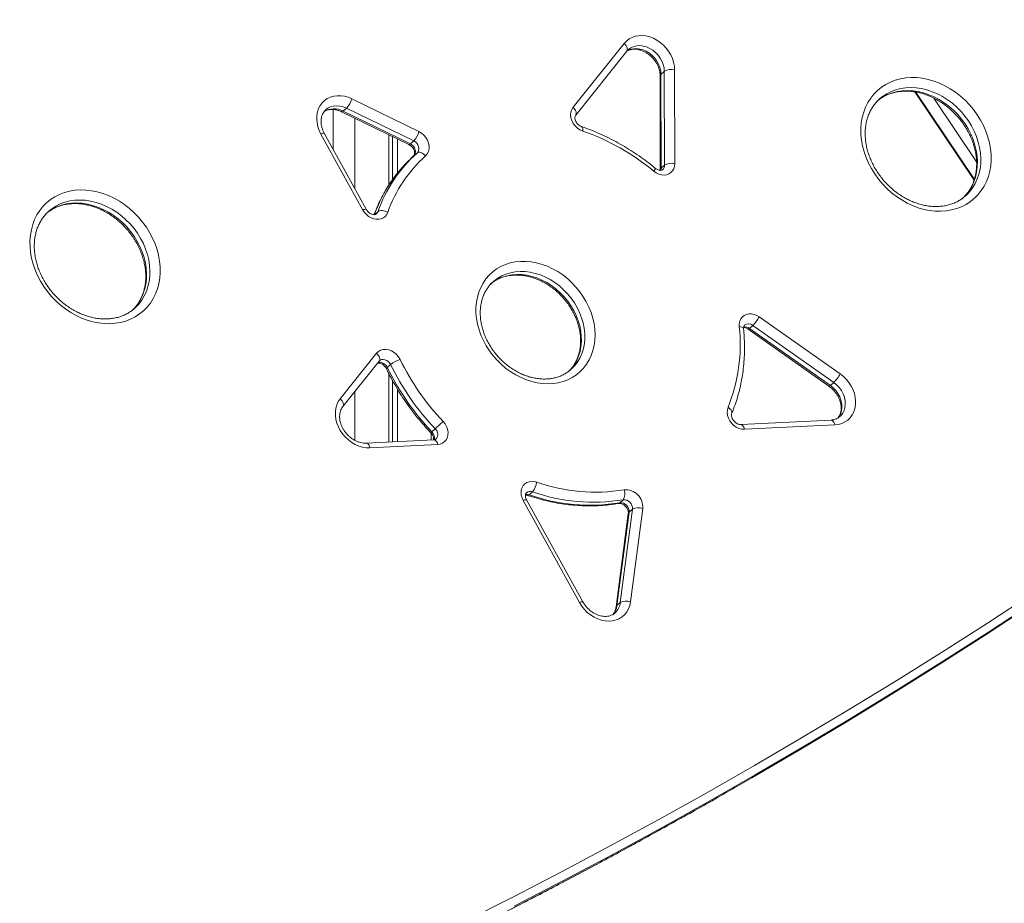
# Model space of a CAD drawing. Units: millimetres. Extents: x -4438 to 22471, y -4558 to 7567.
# Drawn here: x 3861 to 4499, y 174 to 747 of the extents above; entities that cross this region are included whole.
import ezdxf

# ---------------------------------------------------------------- set-up
doc = ezdxf.new("R2010")
doc.units = ezdxf.units.MM

msp = doc.modelspace()

# ---------------------------------------------------------------- linework, layer by layer
at = {"color": 7, "linetype": 'Continuous', "lineweight": 15}
for p, q in [((4219.23, 690.03), (4252.31, 731.41)), ((4220.94, 684.98), (4254.02, 726.36)), ((4275.7, 710.45), (4275.8, 649.6)), ((4278.4, 713.33), (4276.21, 711.39)), ((4276.21, 711.39), (4276.31, 650.55)), ((4278.5, 652.48), (4278.4, 713.33)), ((4285.09, 714.32), (4285.19, 653.48)), ((4418.18, 695.7), (4418.06, 695.6)), ((4440.89, 700), (4479.23, 642.81)), ((4072.41, 689.49), (4070.21, 687.55)), ((4115.97, 668.26), (4072.41, 689.49)), ((4075.8, 695.52), (4119.36, 674.3)), ((4069.22, 687.16), (4112.78, 665.93)), ((4070.21, 687.55), (4113.77, 666.33)), ((4083.01, 623.46), (4055.8, 672.73)), ((4085.19, 623.94), (4057.98, 673.21)), ((4099.71, 672.3), (4099.71, 639.47)), ((4102.1, 671.14), (4102.1, 642.97)), ((4105.37, 669.54), (4105.37, 647.33)), ((4115.97, 668.26), (4113.77, 666.33)), ((4118.09, 660.42), (4115.9, 658.49)), ((4278.5, 652.48), (4276.31, 650.55)), ((4473.6, 632.58), (4473.72, 632.69)), ((3879.56, 622.85), (3879.44, 622.75)), ((4092.68, 622.39), (4090.49, 620.45)), ((4167.79, 577.33), (4167.59, 577.15)), ((3934.98, 559.73), (3935.1, 559.84)), ((4339.91, 554.29), (4392.38, 517.29)), ((4332.64, 546.33), (4385.11, 509.33)), ((4335.73, 548.72), (4333.54, 546.79)), ((4333.54, 546.79), (4386.01, 509.79)), ((4388.2, 511.72), (4335.73, 548.72)), ((4068.28, 501.18), (4091.84, 530.67)), ((4069.99, 496.13), (4093.55, 525.61)), ((4101, 523.38), (4098.81, 521.45)), ((4099.71, 517.67), (4099.71, 473.2)), ((4217.83, 520.13), (4217.99, 520.27)), ((4102.1, 513.22), (4102.1, 473.32)), ((4388.2, 511.72), (4386.01, 509.79)), ((4105.37, 507.54), (4105.37, 473.48)), ((4386.5, 487.4), (4327.91, 484.5)), ((4129.94, 481.73), (4127.74, 479.79)), ((4388.94, 484.34), (4330.35, 481.44)), ((4129.05, 474.65), (4085.14, 472.48)), ((4131.5, 471.59), (4087.58, 469.42)), ((4192.89, 440.93), (4190.7, 438.99)), ((4223.43, 369.18), (4186.91, 435.3)), ((4225.61, 369.66), (4189.1, 435.78)), ((4251.69, 435.71), (4249.49, 433.78)), ((4255.56, 427.72), (4247.63, 367.17)), ((4249.83, 369.11), (4257.75, 429.65)), ((4257.75, 429.65), (4255.56, 427.72)), ((4264.4, 430.07), (4256.48, 369.53)), ((4255.05, 426.86), (4247.13, 366.31)), ((4249.83, 369.11), (4247.63, 367.17))]:
    msp.add_line(p, q, dxfattribs=at)
at = {"color": 8, "linetype": 'Continuous', "lineweight": 15}
for p, q in [((4441.41, 699.89), (4479.37, 643.27)), ((4480.81, 654.66), (4453.12, 695.96)), ((4063.65, 688.66), (4063.65, 662.95)), ((4077.79, 682.98), (4077.79, 637.34)), ((4077.79, 505.89), (4077.79, 474.3)), ((4127.29, 478.87), (4127.29, 474.57))]:
    msp.add_line(p, q, dxfattribs=at)
at = {"color": 7, "linetype": 'Continuous', "lineweight": 15, "flags": 128}
for points in [[(4252.31, 731.41), (4253.8, 732.99), (4255.52, 734.3), (4257.45, 735.32), (4259.56, 736.04), (4261.79, 736.43), (4264.13, 736.5), (4266.51, 736.24), (4268.91, 735.66), (4271.28, 734.76), (4273.57, 733.57), (4275.74, 732.1), (4277.77, 730.38), (4279.6, 728.44), (4281.21, 726.31), (4282.57, 724.04), (4283.65, 721.67), (4284.44, 719.22), (4284.92, 716.76), (4285.09, 714.32)], [(4474.08, 627.16), (4471.08, 625.63), (4467.91, 624.42), (4464.59, 623.52), (4461.14, 622.94), (4457.59, 622.69), (4453.97, 622.77), (4450.31, 623.18), (4446.62, 623.92), (4442.95, 624.97), (4439.31, 626.34), (4435.74, 628.01), (4432.27, 629.98), (4428.92, 632.21), (4425.71, 634.7), (4422.67, 637.43), (4419.82, 640.38), (4417.19, 643.52), (4414.79, 646.84), (4412.65, 650.3), (4410.77, 653.88), (4409.18, 657.55), (4407.88, 661.29), (4406.89, 665.06), (4406.21, 668.84), (4405.86, 672.6), (4405.82, 676.31), (4406.1, 679.94), (4406.7, 683.46), (4407.62, 686.85), (4408.84, 690.09), (4410.36, 693.14), (4412.17, 695.98), (4414.25, 698.6), (4416.59, 700.97), (4419.17, 703.07), (4421.97, 704.89), (4424.96, 706.41), (4428.14, 707.63), (4431.46, 708.53), (4434.91, 709.11), (4438.45, 709.35), (4442.08, 709.27), (4445.74, 708.86), (4449.43, 708.13), (4453.1, 707.07), (4456.73, 705.7), (4460.3, 704.03), (4463.78, 702.07), (4467.13, 699.84), (4470.34, 697.34), (4473.38, 694.61), (4476.23, 691.67), (4478.86, 688.52), (4481.26, 685.21), (4483.4, 681.75), (4485.28, 678.17), (4486.87, 674.5), (4488.17, 670.76), (4489.16, 666.99), (4489.83, 663.21), (4490.19, 659.45), (4490.23, 655.74), (4489.95, 652.11), (4489.35, 648.58), (4488.43, 645.19), (4487.21, 641.96), (4485.68, 638.91), (4483.87, 636.06), (4481.79, 633.45), (4479.45, 631.08), (4476.88, 628.98), (4474.08, 627.16)], [(4055.8, 672.73), (4054.67, 675.09), (4053.82, 677.51), (4053.28, 679.97), (4053.06, 682.41), (4053.15, 684.8), (4053.56, 687.08), (4054.29, 689.22), (4055.31, 691.18), (4056.6, 692.93), (4058.16, 694.44), (4059.94, 695.67), (4061.92, 696.6), (4064.06, 697.23), (4066.33, 697.54), (4068.67, 697.52), (4071.06, 697.17), (4073.45, 696.5), (4075.8, 695.52)], [(4225.47, 674.66), (4223.69, 675.46), (4222.03, 676.58), (4220.56, 677.99), (4219.34, 679.63), (4218.43, 681.42), (4217.86, 683.28), (4217.65, 685.16), (4217.82, 686.96), (4218.35, 688.6), (4219.23, 690.03)], [(4119.36, 674.3), (4121.06, 673.27), (4122.6, 671.95), (4123.9, 670.38), (4124.91, 668.64), (4125.6, 666.79), (4125.92, 664.91), (4125.88, 663.08), (4125.46, 661.38), (4124.7, 659.87), (4123.61, 658.62)], [(4113.77, 666.33), (4114.83, 665.66), (4115.73, 664.78), (4116.44, 663.72), (4116.89, 662.57), (4117.07, 661.4), (4116.95, 660.28), (4116.55, 659.29), (4115.9, 658.49)], [(4118.09, 660.42), (4118.75, 661.23), (4119.15, 662.22), (4119.26, 663.34), (4119.09, 664.51), (4118.63, 665.66), (4117.93, 666.71), (4117.02, 667.6), (4115.97, 668.26)], [(4118.09, 660.42), (4118.58, 660.73), (4119.18, 660.88), (4119.87, 660.87), (4120.62, 660.7), (4121.39, 660.37), (4122.17, 659.9), (4122.92, 659.31), (4123.61, 658.62)], [(4285.19, 653.48), (4285.03, 651.78), (4284.54, 650.22), (4283.74, 648.84), (4282.66, 647.71), (4281.34, 646.86), (4279.83, 646.33), (4278.19, 646.13), (4276.47, 646.27), (4274.74, 646.75), (4273.07, 647.55), (4271.51, 648.64)], [(3935.46, 554.31), (3932.46, 552.78), (3929.29, 551.57), (3925.97, 550.67), (3922.52, 550.09), (3918.97, 549.84), (3915.35, 549.92), (3911.69, 550.33), (3908, 551.07), (3904.33, 552.12), (3900.69, 553.49), (3897.13, 555.16), (3893.65, 557.12), (3890.3, 559.36), (3887.09, 561.85), (3884.05, 564.58), (3881.2, 567.53), (3878.57, 570.67), (3876.17, 573.99), (3874.03, 577.45), (3872.15, 581.03), (3870.56, 584.7), (3869.26, 588.44), (3868.27, 592.21), (3867.6, 595.99), (3867.24, 599.75), (3867.2, 603.46), (3867.48, 607.09), (3868.08, 610.61), (3869, 614), (3870.22, 617.24), (3871.74, 620.29), (3873.55, 623.13), (3875.64, 625.75), (3877.97, 628.12), (3880.55, 630.22), (3883.35, 632.04), (3886.34, 633.56), (3889.52, 634.78), (3892.84, 635.68), (3896.29, 636.26), (3899.84, 636.5), (3903.46, 636.42), (3907.12, 636.01), (3910.81, 635.28), (3914.48, 634.22), (3918.11, 632.85), (3921.68, 631.18), (3925.16, 629.22), (3928.51, 626.99), (3931.72, 624.49), (3934.76, 621.76), (3937.61, 618.82), (3940.24, 615.67), (3942.64, 612.36), (3944.78, 608.9), (3946.66, 605.32), (3948.25, 601.65), (3949.55, 597.91), (3950.54, 594.14), (3951.21, 590.36), (3951.57, 586.6), (3951.61, 582.89), (3951.33, 579.26), (3950.73, 575.73), (3949.81, 572.34), (3948.59, 569.11), (3947.06, 566.06), (3945.26, 563.21), (3943.17, 560.6), (3940.84, 558.23), (3938.26, 556.13), (3935.46, 554.31)], [(4099.13, 621.99), (4098.45, 620.58), (4097.49, 619.39), (4096.28, 618.46), (4094.88, 617.81), (4093.32, 617.48), (4091.68, 617.47), (4089.99, 617.79), (4088.32, 618.41), (4086.74, 619.33), (4085.29, 620.51), (4084.03, 621.9), (4083.01, 623.46)], [(4099.13, 621.99), (4098.26, 622.41), (4097.34, 622.73), (4096.4, 622.96), (4095.48, 623.07), (4094.62, 623.07), (4093.85, 622.95), (4093.19, 622.72), (4092.68, 622.39)], [(4218.74, 515.02), (4215.88, 513.57), (4212.84, 512.43), (4209.66, 511.6), (4206.35, 511.1), (4202.94, 510.92), (4199.47, 511.08), (4195.97, 511.56), (4192.45, 512.36), (4188.95, 513.48), (4185.51, 514.91), (4182.14, 516.63), (4178.88, 518.63), (4175.74, 520.9), (4172.77, 523.42), (4169.99, 526.16), (4167.4, 529.1), (4165.05, 532.22), (4162.94, 535.49), (4161.1, 538.89), (4159.54, 542.38), (4158.27, 545.94), (4157.31, 549.55), (4156.65, 553.15), (4156.32, 556.74), (4156.3, 560.28), (4156.6, 563.73), (4157.22, 567.08), (4158.16, 570.29), (4159.4, 573.34), (4160.93, 576.2), (4162.74, 578.84), (4164.82, 581.26), (4167.15, 583.41), (4169.71, 585.3), (4172.48, 586.9), (4175.43, 588.19), (4178.54, 589.18), (4181.79, 589.84), (4185.15, 590.18), (4188.59, 590.2), (4192.09, 589.88), (4195.6, 589.24), (4199.11, 588.27), (4202.59, 587), (4206, 585.42), (4209.32, 583.56), (4212.52, 581.42), (4215.57, 579.02), (4218.45, 576.39), (4221.14, 573.55), (4223.61, 570.52), (4225.85, 567.32), (4227.82, 563.98), (4229.52, 560.53), (4230.94, 557), (4232.06, 553.41), (4232.87, 549.8), (4233.36, 546.2), (4233.54, 542.64), (4233.4, 539.14), (4232.93, 535.73), (4232.16, 532.45), (4231.07, 529.32), (4229.68, 526.36), (4228.01, 523.61), (4226.06, 521.07), (4223.86, 518.79), (4221.41, 516.76), (4218.74, 515.02)], [(4148.89, 162.51), (4180.68, 178.59), (4212.28, 194.98), (4243.69, 211.67), (4274.9, 228.66), (4305.93, 245.95), (4336.75, 263.54), (4367.38, 281.43), (4397.8, 299.61), (4428.02, 318.08), (4458.04, 336.85), (4487.84, 355.91), (4517.44, 375.27), (4546.83, 394.91), (4576, 414.84), (4604.96, 435.06), (4633.7, 455.56), (4662.22, 476.34), (4690.52, 497.41), (4718.6, 518.76), (4746.45, 540.39), (4774.07, 562.3), (4801.47, 584.48)], [(4327, 548.02), (4327, 549.76), (4327.33, 551.4), (4327.98, 552.88), (4328.93, 554.14), (4330.14, 555.14), (4331.56, 555.83), (4333.15, 556.19), (4334.85, 556.21), (4336.58, 555.89), (4338.29, 555.24), (4339.91, 554.29)], [(4091.84, 530.67), (4093.03, 531.82), (4094.48, 532.65), (4096.12, 533.12), (4097.89, 533.21), (4099.72, 532.91), (4101.53, 532.25), (4103.25, 531.24), (4104.8, 529.93), (4106.12, 528.37), (4107.15, 526.63)], [(4392.38, 517.29), (4394.48, 515.62), (4396.4, 513.73), (4398.1, 511.63), (4399.54, 509.37), (4400.72, 507), (4401.6, 504.54), (4402.16, 502.05), (4402.4, 499.58), (4402.32, 497.16), (4401.91, 494.85), (4401.18, 492.67), (4400.15, 490.69), (4398.83, 488.92), (4397.25, 487.41), (4395.44, 486.17), (4393.42, 485.24), (4391.24, 484.62), (4388.94, 484.34)], [(4087.58, 469.42), (4085.21, 469.47), (4082.79, 469.86), (4080.38, 470.57), (4078.01, 471.59), (4075.74, 472.91), (4073.61, 474.5), (4071.64, 476.33), (4069.88, 478.37), (4068.36, 480.59), (4067.11, 482.93), (4066.15, 485.36), (4065.5, 487.84), (4065.16, 490.32), (4065.15, 492.75), (4065.47, 495.1), (4066.1, 497.31), (4067.04, 499.35), (4068.28, 501.18)], [(4330.35, 481.44), (4328.59, 481.54), (4326.8, 481.99), (4325.07, 482.79), (4323.46, 483.91), (4322.03, 485.28), (4320.84, 486.87), (4319.93, 488.61), (4319.36, 490.43), (4319.12, 492.26), (4319.25, 494.03), (4319.72, 495.66)], [(4135.01, 486.52), (4136.26, 484.97), (4137.24, 483.26), (4137.89, 481.45), (4138.21, 479.62), (4138.16, 477.83), (4137.77, 476.16), (4137.04, 474.68), (4136, 473.43), (4134.7, 472.48), (4133.17, 471.86), (4131.5, 471.59)], [(4186.91, 435.3), (4186.16, 436.97), (4185.69, 438.7), (4185.54, 440.42), (4185.7, 442.07), (4186.18, 443.6), (4186.95, 444.95), (4187.99, 446.06), (4189.25, 446.92), (4190.71, 447.47), (4192.29, 447.71), (4193.96, 447.63), (4195.65, 447.22)], [(4256.48, 369.53), (4256, 367.22), (4255.2, 365.06), (4254.1, 363.1), (4252.71, 361.37), (4251.06, 359.9), (4249.17, 358.72), (4247.1, 357.86), (4244.86, 357.33), (4242.51, 357.13), (4240.09, 357.27), (4237.65, 357.76), (4235.22, 358.57), (4232.85, 359.7), (4230.59, 361.13), (4228.49, 362.82), (4226.57, 364.75), (4224.87, 366.88), (4223.43, 369.18)]]:
    msp.add_lwpolyline(points, dxfattribs=at)
at = {"color": 8, "linetype": 'Continuous', "lineweight": 15, "flags": 128}
for points in [[(4252.31, 731.41), (4252.99, 730.73), (4253.56, 729.99), (4254, 729.24), (4254.28, 728.49), (4254.41, 727.78), (4254.37, 727.14), (4254.17, 726.59), (4254.02, 726.36)], [(4254.09, 726.42), (4254.56, 726.69), (4256.35, 727.48), (4258.31, 727.93), (4260.37, 728.03), (4262.5, 727.79), (4264.63, 727.21), (4266.71, 726.3), (4268.7, 725.09), (4270.53, 723.6), (4272.17, 721.88), (4273.57, 719.97), (4274.7, 717.91), (4275.53, 715.76), (4276.03, 713.57), (4276.21, 711.39)], [(4278.4, 713.33), (4278.23, 715.5), (4277.72, 717.69), (4276.89, 719.84), (4275.76, 721.9), (4274.36, 723.82), (4272.73, 725.54), (4270.89, 727.02), (4268.91, 728.23), (4266.83, 729.14), (4264.69, 729.72), (4262.57, 729.97), (4260.5, 729.86), (4258.55, 729.41), (4256.75, 728.63), (4255.16, 727.53), (4254.96, 727.35)], [(4473.72, 632.69), (4474.17, 633.1), (4476.35, 635.38), (4478.27, 637.9), (4479.91, 640.64), (4481.26, 643.59), (4482.31, 646.71), (4483.04, 649.97), (4483.46, 653.36), (4483.56, 656.84), (4483.34, 660.38), (4482.79, 663.96), (4481.93, 667.53), (4480.77, 671.07), (4479.3, 674.56), (4477.55, 677.96), (4475.53, 681.23), (4473.25, 684.36), (4470.74, 687.32), (4468.02, 690.08), (4465.11, 692.62), (4462.04, 694.92), (4458.82, 696.95), (4455.5, 698.7), (4452.09, 700.16), (4448.63, 701.3), (4445.15, 702.14), (4441.67, 702.64), (4438.22, 702.82), (4434.85, 702.67), (4431.56, 702.18), (4428.4, 701.38), (4425.39, 700.25), (4422.55, 698.82), (4419.9, 697.09), (4418.18, 695.7)], [(4416.1, 693.87), (4417.71, 695.16), (4420.35, 696.89), (4423.19, 698.32), (4426.2, 699.44), (4429.37, 700.25), (4432.65, 700.73), (4436.03, 700.89), (4439.47, 700.71), (4442.95, 700.2), (4446.44, 699.37), (4449.9, 698.22), (4453.3, 696.77), (4456.63, 695.01), (4459.84, 692.98), (4462.92, 690.69), (4465.83, 688.15), (4468.55, 685.39), (4471.06, 682.43), (4473.33, 679.3), (4475.35, 676.02), (4477.11, 672.63), (4478.57, 669.14), (4479.74, 665.6), (4480.6, 662.02), (4481.14, 658.45), (4481.37, 654.91), (4481.27, 651.43), (4480.85, 648.04), (4480.11, 644.77), (4479.06, 641.65), (4477.71, 638.71), (4476.07, 635.96), (4474.16, 633.44), (4471.98, 631.17), (4471.52, 630.75)], [(4072.41, 689.49), (4070.29, 690.34), (4068.14, 690.86), (4066, 691.02), (4063.94, 690.84), (4062, 690.3), (4060.24, 689.43), (4058.82, 688.37)], [(4220.97, 685.02), (4221.1, 685.21), (4221.3, 685.76), (4221.34, 686.4), (4221.21, 687.11), (4220.92, 687.86), (4220.48, 688.61), (4219.91, 689.35), (4219.23, 690.03)], [(4224.89, 677.46), (4224.98, 677.42), (4225.24, 677.17), (4225.43, 676.75), (4225.53, 676.18), (4225.54, 675.47), (4225.47, 674.66)], [(4055.8, 672.73), (4056.5, 673), (4057.09, 673.19), (4057.54, 673.29), (4057.85, 673.29), (4057.98, 673.21)], [(4276.31, 650.55), (4276.15, 649.4), (4276.09, 649.19)], [(3877.48, 621.02), (3879.09, 622.3), (3881.73, 624.04), (3884.57, 625.47), (3887.58, 626.59), (3890.75, 627.4), (3894.03, 627.88), (3897.41, 628.04), (3900.85, 627.86), (3904.33, 627.35), (3907.82, 626.52), (3911.28, 625.37), (3914.68, 623.92), (3918.01, 622.16), (3921.22, 620.13), (3924.3, 617.84), (3927.21, 615.3), (3929.93, 612.54), (3932.44, 609.58), (3934.71, 606.45), (3936.74, 603.17), (3938.49, 599.78), (3939.95, 596.29), (3941.12, 592.75), (3941.98, 589.17), (3942.52, 585.6), (3942.75, 582.06), (3942.65, 578.58), (3942.23, 575.19), (3941.49, 571.92), (3940.45, 568.8), (3939.1, 565.86), (3937.45, 563.11), (3935.54, 560.59), (3933.36, 558.32), (3932.9, 557.9)], [(3935.1, 559.84), (3935.55, 560.25), (3937.73, 562.53), (3939.65, 565.05), (3941.29, 567.79), (3942.64, 570.74), (3943.69, 573.86), (3944.42, 577.12), (3944.84, 580.51), (3944.94, 583.99), (3944.72, 587.53), (3944.17, 591.11), (3943.31, 594.68), (3942.15, 598.22), (3940.68, 601.71), (3938.93, 605.11), (3936.91, 608.38), (3934.63, 611.51), (3932.12, 614.47), (3929.4, 617.23), (3926.49, 619.77), (3923.42, 622.07), (3920.2, 624.1), (3916.88, 625.85), (3913.47, 627.31), (3910.01, 628.45), (3906.53, 629.29), (3903.05, 629.79), (3899.6, 629.97), (3896.23, 629.82), (3892.94, 629.33), (3889.78, 628.53), (3886.77, 627.4), (3883.93, 625.97), (3881.29, 624.24), (3879.56, 622.85)], [(4083.01, 623.46), (4083.71, 623.73), (4084.3, 623.92), (4084.75, 624.02), (4085.06, 624.02), (4085.19, 623.94)], [(4091.73, 620.97), (4092.11, 621.37), (4092.68, 622.39)], [(4165.71, 575.49), (4165.79, 575.56), (4168.18, 577.35), (4170.77, 578.84), (4173.55, 580.04), (4176.49, 580.93), (4179.56, 581.5), (4182.73, 581.74), (4185.98, 581.66), (4189.27, 581.25), (4192.57, 580.52), (4195.85, 579.47), (4199.08, 578.11), (4202.23, 576.47), (4205.27, 574.54), (4208.17, 572.36), (4210.91, 569.93), (4213.46, 567.29), (4215.79, 564.46), (4217.89, 561.46), (4219.73, 558.32), (4221.3, 555.08), (4222.58, 551.75), (4223.56, 548.38), (4224.24, 545), (4224.6, 541.63), (4224.64, 538.3), (4224.36, 535.06), (4223.77, 531.92), (4222.86, 528.93), (4221.66, 526.09), (4220.16, 523.46), (4218.39, 521.03), (4216.35, 518.85), (4216.1, 518.61)], [(4217.99, 520.27), (4218.55, 520.79), (4220.58, 522.97), (4222.35, 525.39), (4223.85, 528.03), (4225.06, 530.86), (4225.96, 533.86), (4226.55, 536.99), (4226.83, 540.24), (4226.79, 543.56), (4226.43, 546.93), (4225.76, 550.32), (4224.77, 553.69), (4223.49, 557.01), (4221.92, 560.25), (4220.08, 563.39), (4217.98, 566.39), (4215.65, 569.22), (4213.1, 571.86), (4210.36, 574.29), (4207.46, 576.47), (4204.42, 578.4), (4201.27, 580.05), (4198.04, 581.4), (4194.76, 582.45), (4191.46, 583.18), (4188.17, 583.59), (4184.93, 583.68), (4181.76, 583.43), (4178.69, 582.86), (4175.75, 581.98), (4172.97, 580.78), (4170.37, 579.28), (4167.98, 577.49), (4167.79, 577.33)], [(4329.78, 546.56), (4329.74, 546.75), (4329.52, 547.1), (4329.11, 547.42), (4328.54, 547.68), (4327.83, 547.89), (4327, 548.02)], [(4333.54, 546.79), (4333.15, 546.48), (4332.85, 546.32), (4332.65, 546.33), (4332.64, 546.33)], [(4091.84, 530.67), (4092.52, 529.98), (4093.09, 529.24), (4093.53, 528.49), (4093.82, 527.74), (4093.95, 527.04), (4093.91, 526.39), (4093.71, 525.84), (4093.55, 525.61)], [(4101, 523.38), (4100.34, 524.46), (4099.45, 525.37), (4098.42, 526.08), (4097.29, 526.52), (4096.15, 526.68), (4095.07, 526.53), (4094.11, 526.1), (4093.75, 525.82)], [(4098.81, 521.45), (4098.46, 521.1), (4098.27, 520.81), (4098.26, 520.6), (4098.26, 520.59)], [(4392.24, 489.64), (4392.82, 490.2), (4394.03, 491.77), (4394.93, 493.58), (4395.5, 495.57), (4395.72, 497.71), (4395.59, 499.92), (4395.11, 502.16), (4394.3, 504.37), (4393.16, 506.48), (4391.74, 508.44), (4390.08, 510.2), (4388.2, 511.72)], [(4385.11, 509.33), (4385.12, 509.33), (4385.32, 509.33), (4385.62, 509.48), (4386.01, 509.79)], [(4386.01, 509.79), (4387.88, 508.27), (4389.55, 506.51), (4390.97, 504.54), (4392.1, 502.43), (4392.92, 500.23), (4393.4, 497.99), (4393.53, 495.77), (4393.31, 493.64), (4392.74, 491.64), (4391.83, 489.84), (4390.8, 488.46)], [(4068.28, 501.18), (4068.96, 500.5), (4069.53, 499.76), (4069.96, 499.01), (4070.25, 498.26), (4070.38, 497.55), (4070.34, 496.91), (4070.14, 496.36), (4070, 496.14)], [(4322.14, 491.8), (4322.24, 492.15), (4322.23, 492.72), (4322.04, 493.32), (4321.68, 493.94), (4321.16, 494.55), (4320.5, 495.13), (4319.72, 495.66)], [(4388.94, 484.34), (4388.68, 485.2), (4388.35, 485.96), (4387.95, 486.57), (4387.5, 487.03), (4387.03, 487.31), (4386.55, 487.4), (4386.5, 487.4)], [(4330.35, 481.44), (4330.09, 482.3), (4329.76, 483.05), (4329.36, 483.67), (4328.92, 484.13), (4328.44, 484.41), (4327.96, 484.5), (4327.91, 484.5)], [(4087.58, 469.42), (4087.32, 470.28), (4086.99, 471.04), (4086.59, 471.65), (4086.15, 472.11), (4085.67, 472.39), (4085.19, 472.48), (4085.15, 472.48)], [(4188.38, 439.15), (4189.43, 439.24), (4190.7, 438.99)], [(4248.74, 433.41), (4249.03, 433.49), (4249.49, 433.78)], [(4178.87, 170.49), (4210.51, 186.9), (4241.96, 203.61), (4273.21, 220.62), (4304.27, 237.93), (4335.13, 255.54), (4365.79, 273.45), (4396.26, 291.65), (4426.51, 310.15), (4456.56, 328.94), (4486.41, 348.03), (4516.04, 367.4), (4545.46, 387.07), (4569.38, 403.38)], [(4573.19, 406.42), (4547.66, 389), (4518.24, 369.34), (4488.6, 349.96), (4458.76, 330.87), (4428.71, 312.08), (4398.45, 293.58), (4367.99, 275.38), (4337.33, 257.47), (4306.46, 239.86), (4275.41, 222.55), (4244.15, 205.54), (4212.7, 188.83), (4181.06, 172.42)]]:
    msp.add_lwpolyline(points, dxfattribs=at)
at = {"color": 8, "linetype": 'Continuous', "lineweight": 15}
for centre, radius, start, end in [((4276.94, 710.39), 1.24, 126.09105, 177.47091), ((4064.21, 676.57), 12.52, 61.31965, 121.81847), ((4069.39, 688.18), 1.03, 260.52553, 323.01855), ((4112.95, 666.94), 1.03, 260.18449, 323.10991), ((4274.84, 652.37), 3.67, 312.58752, 1.75555), ((4268.66, 651.32), 3.91, 316.78117, 348.83595), ((4277.04, 649.55), 1.24, 126.08725, 177.46553), ((4333.01, 545.47), 4.24, 50.05723, 127.12637), ((4330.66, 543.02), 4.74, 52.62686, 100.32548), ((4093.92, 519.37), 5.32, 23.03939, 103.25737), ((4125.47, 481.87), 3.08, 299.84901, 317.53803), ((4124.24, 476.09), 5.1, 343.71699, 46.60923), ((4126.9, 478.22), 4.64, 317.9309, 49.13921), ((4128.15, 471.43), 3.35, 2.84038, 74.34214), ((4191.47, 437.35), 3.85, 68.35462, 129.45913), ((4188.66, 432.59), 3.22, 82.17499, 122.79323), ((4189.85, 439.69), 1.09, 259.84654, 320.4244), ((4256.39, 426.66), 1.35, 128.06206, 171.50008), ((4225.17, 366.47), 3.22, 82.17547, 122.79232), ((4236.88, 368.42), 10.82, 318.69156, 353.40533), ((4239.38, 370.22), 10.51, 311.94677, 353.91023), ((4248.46, 366.12), 1.34, 127.96368, 171.56295)]:
    msp.add_arc(centre, radius, start, end, dxfattribs=at)
at = {"color": 7, "linetype": 'Continuous', "lineweight": 15}
for centre, radius, start, end in [((4282.93, 705.86), 8.74, 75.71662, 121.2387), ((4061.67, 699.49), 14.67, 317.03406, 344.31753), ((4105.23, 678.26), 14.67, 317.03346, 344.31663), ((4176.95, 535.06), 147.8, 50.2204, 70.83287), ((4177.93, 589.54), 92.75, 131.97837, 160.53072), ((4180.13, 591.47), 92.75, 131.97865, 160.53045), ((4183.35, 592.21), 89.33, 131.97856, 160.53054), ((4283.03, 645.01), 8.74, 75.71699, 121.23848), ((4318.88, 565.73), 23.94, 314.73233, 331.44569), ((4218.79, 536.38), 108.83, 338.0288, 6.14153), ((4113.67, 506.88), 20.81, 108.26404, 127.50043), ((4249.23, 595.46), 164.82, 205.93158, 223.63173), ((4249.91, 596.05), 158.74, 205.93167, 223.63177), ((4247.04, 593.53), 164.82, 205.93156, 223.63176), ((4371.35, 528.74), 23.95, 314.73559, 331.4429), ((4033.63, 588.95), 144.12, 311.93009, 314.70514), ((4184.29, 448.44), 11.42, 318.85614, 353.85425), ((4233.83, 556.06), 115.35, 250.66795, 279.19917), ((4232.58, 554.4), 120.21, 250.72182, 279.14539), ((4246.28, 439.47), 6.58, 325.18071, 24.48828), ((4253.3, 431.1), 11.15, 354.73554, 95.28854), ((4230.34, 552.01), 119.77, 250.66806, 279.19917), ((4252.19, 430.16), 5.58, 354.79158, 95.2325), ((4250, 428.22), 5.58, 354.79167, 95.23249), ((4261.51, 423.02), 7.63, 67.73508, 119.55826), ((4253.59, 362.47), 7.63, 67.73491, 119.55843)]:
    msp.add_arc(centre, radius, start, end, dxfattribs=at)
for points, knots in [([(3446.26, 595.51), (3449.31, 597.19), (3462.56, 604.5), (3485.91, 617.41), (3516.26, 634.23), (3546.47, 651), (3576.52, 667.73), (3606.43, 684.42), (3636.19, 701.06), (3665.8, 717.65), (3695.26, 734.2), (3724.56, 750.7), (3753.7, 767.15), (3782.68, 783.55), (3811.5, 799.9), (3840.16, 816.2), (3868.65, 832.45), (3896.97, 848.64), (3925.13, 864.77), (3953.11, 880.85), (3980.92, 896.87), (4008.56, 912.83), (4036.02, 928.73), (4063.31, 944.57), (4090.41, 960.35), (4117.33, 976.07), (4144.07, 991.72), (4170.62, 1007.31), (4196.99, 1022.83), (4223.17, 1038.29), (4249.16, 1053.68), (4274.95, 1069), (4300.56, 1084.25), (4325.96, 1099.43), (4351.17, 1114.53), (4376.19, 1129.57), (4401, 1144.53), (4425.61, 1159.41), (4449.58, 1173.96), (4465.49, 1183.64), (4473.27, 1188.38), (4473.45, 1188.49)], [0, 0, 0, 0, 0.008013, 0.034844, 0.061675, 0.088507, 0.115339, 0.14217, 0.169002, 0.195834, 0.222666, 0.249497, 0.276329, 0.303161, 0.329993, 0.356825, 0.383658, 0.41049, 0.437322, 0.464154, 0.490987, 0.517819, 0.544652, 0.571485, 0.598317, 0.62515, 0.651983, 0.678816, 0.705649, 0.732483, 0.759316, 0.786149, 0.812983, 0.839817, 0.86665, 0.893484, 0.920318, 0.947153, 0.973987, 0.999409, 1, 1, 1, 1]), ([(4803.93, 590.24), (4801.07, 595.46), (4791.5, 612.91), (4775.06, 642.51), (4754.51, 679), (4733.71, 715.38), (4712.68, 751.66), (4691.42, 787.83), (4669.92, 823.89), (4648.19, 859.84), (4626.22, 895.67), (4604.02, 931.38), (4581.6, 966.98), (4558.94, 1002.45), (4536.06, 1037.8), (4512.95, 1073.03), (4489.61, 1108.13), (4467.41, 1141.12), (4452.89, 1162.35), (4446.3, 1171.98)], [0, 0, 0, 0, 0.026263, 0.087777, 0.149291, 0.210806, 0.27232, 0.333835, 0.395349, 0.456864, 0.518378, 0.579893, 0.641407, 0.702921, 0.764436, 0.82595, 0.887465, 0.948979, 1, 1, 1, 1]), ([(4005.33, 1040.66), (4001.99, 1038.81), (3988.14, 1031.13), (3963.87, 1017.64), (3932.59, 1000.23), (3901.46, 982.85), (3870.48, 965.53), (3839.65, 948.24), (3808.98, 931.01), (3778.46, 913.82), (3748.1, 896.69), (3717.9, 879.6), (3687.86, 862.56), (3657.99, 845.58), (3628.28, 828.65), (3598.73, 811.77), (3569.36, 794.95), (3540.15, 778.18), (3511.12, 761.48), (3482.26, 744.83), (3453.58, 728.24), (3425.07, 711.7), (3396.74, 695.24), (3368.6, 678.83), (3340.63, 662.48), (3312.85, 646.21), (3285.25, 629.99), (3257.85, 613.84), (3230.63, 597.76), (3203.6, 581.75), (3176.76, 565.8), (3150.12, 549.93), (3123.67, 534.12), (3097.42, 518.39), (3071.37, 502.74), (3047.15, 488.14), (3031.71, 478.79), (3024.8, 474.61)], [0, 0, 0, 0, 0.009307, 0.038608, 0.06791, 0.097211, 0.126513, 0.155814, 0.185116, 0.214418, 0.24372, 0.273021, 0.302323, 0.331625, 0.360927, 0.390229, 0.419532, 0.448834, 0.478136, 0.507439, 0.536741, 0.566044, 0.595346, 0.624649, 0.653952, 0.683255, 0.712558, 0.741861, 0.771164, 0.800467, 0.82977, 0.859074, 0.888377, 0.917681, 0.946985, 0.976289, 1, 1, 1, 1]), ([(4253.93, 726.25), (4254.24, 726.44), (4255, 726.91), (4256.42, 727.38), (4258.13, 727.66), (4259.94, 727.66), (4261.79, 727.39), (4263.67, 726.85), (4265.52, 726.05), (4267.32, 725.01), (4269.02, 723.75), (4270.59, 722.28), (4272, 720.65), (4273.21, 718.89), (4274.2, 717.03), (4274.95, 715.12), (4275.46, 713.21), (4275.67, 711.65), (4275.69, 710.75), (4275.7, 710.45)], [0, 0, 0, 0, 0.046198, 0.114056, 0.179643, 0.243202, 0.305356, 0.366662, 0.427495, 0.488082, 0.548548, 0.60894, 0.669269, 0.729536, 0.789724, 0.849844, 0.909925, 0.970053, 1, 1, 1, 1]), ([(4254.02, 726.36), (4254.16, 726.53), (4254.45, 726.89), (4254.81, 727.18), (4254.99, 727.33)], [0, 0, 0, 0, 0.485298, 1, 1, 1, 1]), ([(4417.68, 695.13), (4418.47, 695.67), (4420.05, 696.75), (4422.65, 698.05), (4425.4, 699.09), (4428.28, 699.86), (4431.27, 700.34), (4434.36, 700.54), (4437.51, 700.45), (4440.7, 700.08), (4443.92, 699.43), (4447.14, 698.5), (4450.32, 697.31), (4453.46, 695.85), (4456.53, 694.14), (4459.5, 692.19), (4462.36, 690.01), (4465.07, 687.63), (4467.63, 685.06), (4470, 682.31), (4472.17, 679.42), (4474.13, 676.4), (4475.87, 673.27), (4477.36, 670.06), (4478.6, 666.8), (4479.58, 663.51), (4480.29, 660.21), (4480.74, 656.93), (4480.91, 653.69), (4480.81, 650.52), (4480.44, 647.44), (4479.8, 644.46), (4478.9, 641.62), (4477.75, 638.92), (4476.34, 636.39), (4474.7, 634.04), (4473.41, 632.64), (4472.77, 631.94)], [0, 0, 0, 0, 0.029454, 0.058851, 0.088133, 0.117266, 0.146238, 0.175056, 0.203738, 0.232309, 0.260793, 0.289212, 0.317583, 0.345923, 0.374241, 0.402546, 0.430841, 0.459129, 0.487411, 0.515689, 0.543961, 0.572226, 0.600485, 0.62874, 0.656989, 0.685239, 0.713495, 0.741766, 0.770066, 0.79841, 0.826822, 0.855324, 0.883946, 0.91271, 0.941639, 0.97074, 1, 1, 1, 1]), ([(4469.38, 629.55), (4468.98, 629.33), (4467.73, 628.64), (4465.52, 627.66), (4462.71, 626.75), (4459.77, 626.12), (4456.73, 625.77), (4453.61, 625.71), (4450.44, 625.93), (4447.23, 626.44), (4444.01, 627.22), (4440.81, 628.28), (4437.64, 629.6), (4434.53, 631.18), (4431.5, 633), (4428.59, 635.06), (4425.8, 637.34), (4423.16, 639.81), (4420.69, 642.47), (4418.4, 645.29), (4416.33, 648.25), (4414.48, 651.32), (4412.86, 654.49), (4411.48, 657.73), (4410.37, 661.01), (4409.51, 664.31), (4408.93, 667.6), (4408.61, 670.86), (4408.57, 674.07), (4408.8, 677.2), (4409.3, 680.24), (4410.06, 683.15), (4411.08, 685.93), (4412.36, 688.55), (4413.88, 691), (4415.65, 693.23), (4417.1, 694.8), (4418.01, 695.53), (4418.19, 695.67)], [0, 0, 0, 0, 0.014311, 0.043875, 0.073337, 0.102639, 0.131782, 0.160776, 0.189645, 0.218414, 0.247105, 0.27574, 0.304336, 0.332904, 0.361455, 0.389995, 0.418526, 0.447051, 0.475571, 0.504086, 0.532594, 0.561096, 0.589592, 0.618084, 0.646573, 0.675064, 0.703565, 0.732088, 0.760647, 0.78926, 0.817954, 0.846751, 0.875681, 0.904766, 0.934023, 0.96345, 0.993024, 1, 1, 1, 1]), ([(4057.98, 673.21), (4057.82, 673.51), (4057.33, 674.43), (4056.69, 676.01), (4056.15, 677.93), (4055.87, 679.81), (4055.83, 681.63), (4056.04, 683.34), (4056.48, 684.92), (4057.15, 686.35), (4057.94, 687.52), (4058.58, 688.11), (4058.86, 688.36)], [0, 0, 0, 0, 0.051884, 0.157668, 0.263392, 0.369171, 0.475268, 0.582146, 0.690499, 0.801272, 0.915503, 1, 1, 1, 1]), ([(4057.89, 687.33), (4058.03, 687.43), (4058.62, 687.83), (4059.83, 688.28), (4061.5, 688.66), (4063.29, 688.74), (4065.13, 688.55), (4066.96, 688.1), (4068.33, 687.58), (4069.06, 687.23), (4069.22, 687.16)], [0, 0, 0, 0, 0.053536, 0.217218, 0.375797, 0.529164, 0.678707, 0.825861, 0.962721, 1, 1, 1, 1]), ([(4224.89, 677.46), (4224.75, 677.51), (4224.29, 677.68), (4223.48, 678.13), (4222.54, 678.88), (4221.72, 679.8), (4221.08, 680.82), (4220.66, 681.86), (4220.45, 682.86), (4220.45, 683.72), (4220.6, 684.4), (4220.79, 684.78), (4220.91, 684.94), (4220.94, 684.98)], [0, 0, 0, 0, 0.0452907, 0.1457964, 0.2461793, 0.3463311, 0.4462563, 0.5459174, 0.6456744, 0.7465646, 0.8509378, 0.9633001, 1, 1, 1, 1]), ([(4272.5, 650.56), (4271.61, 651.29), (4269.03, 653.39), (4264.66, 656.69), (4259.35, 660.39), (4253.92, 663.85), (4248.38, 667.06), (4242.75, 670.02), (4237.04, 672.72), (4231.36, 675.12), (4227.3, 676.63), (4225.17, 677.36), (4224.89, 677.46)], [0, 0, 0, 0, 0.0616717, 0.17768, 0.2937039, 0.409726, 0.5257487, 0.6417714, 0.757787, 0.8737958, 0.9836415, 1, 1, 1, 1]), ([(4112.78, 665.93), (4112.92, 665.86), (4113.4, 665.61), (4114.18, 665.04), (4115.05, 664.18), (4115.75, 663.18), (4116.25, 662.14), (4116.52, 661.12), (4116.59, 660.21), (4116.48, 659.46), (4116.24, 658.86), (4116.02, 658.62), (4115.89, 658.48)], [0, 0, 0, 0, 0.045294, 0.145211, 0.245266, 0.345082, 0.444633, 0.544111, 0.64426, 0.746928, 0.855761, 1, 1, 1, 1]), ([(4115.89, 658.48), (4115.17, 657.83), (4113.14, 655.98), (4109.95, 652.75), (4106.39, 648.72), (4103.07, 644.48), (4099.99, 640.03), (4097.16, 635.39), (4094.58, 630.57), (4092.3, 625.66), (4090.94, 622.27), (4090.31, 620.56), (4090.3, 620.51)], [0, 0, 0, 0, 0.063477, 0.18075, 0.298035, 0.41534, 0.532683, 0.650079, 0.76754, 0.88508, 0.996639, 1, 1, 1, 1]), ([(4277.31, 649.68), (4277.29, 649.65), (4277.15, 649.5), (4276.83, 649.35), (4276.21, 649.19), (4275.43, 649.19), (4274.5, 649.4), (4273.48, 649.84), (4272.83, 650.32), (4272.5, 650.56)], [0, 0, 0, 0, 0.033201, 0.231109, 0.392644, 0.541008, 0.69731, 0.847561, 1, 1, 1, 1]), ([(4275.8, 649.6), (4275.8, 649.47), (4275.8, 649.33), (4275.78, 649.22), (4275.78, 649.22)], [0, 0, 0, 0, 0.921958, 1, 1, 1, 1]), ([(4473.69, 632.71), (4473.41, 632.45), (4472.45, 631.54), (4470.98, 630.52), (4469.77, 629.79), (4469.38, 629.55)], [0, 0, 0, 0, 0.210948, 0.747697, 1, 1, 1, 1]), ([(3879.06, 622.28), (3879.85, 622.82), (3881.43, 623.9), (3884.03, 625.2), (3886.78, 626.24), (3889.66, 627.01), (3892.65, 627.49), (3895.74, 627.69), (3898.89, 627.6), (3902.08, 627.23), (3905.3, 626.58), (3908.52, 625.65), (3911.71, 624.46), (3914.85, 623), (3917.91, 621.29), (3920.89, 619.34), (3923.74, 617.16), (3926.45, 614.78), (3929.01, 612.21), (3931.38, 609.46), (3933.55, 606.57), (3935.52, 603.55), (3937.25, 600.42), (3938.74, 597.21), (3939.98, 593.95), (3940.96, 590.66), (3941.67, 587.36), (3942.12, 584.08), (3942.29, 580.84), (3942.19, 577.67), (3941.82, 574.59), (3941.18, 571.61), (3940.28, 568.77), (3939.13, 566.07), (3937.72, 563.54), (3936.08, 561.19), (3934.8, 559.79), (3934.15, 559.09)], [0, 0, 0, 0, 0.029454, 0.058851, 0.088133, 0.117266, 0.146238, 0.175055, 0.203738, 0.23231, 0.260793, 0.289211, 0.317584, 0.345924, 0.374241, 0.402545, 0.430841, 0.459129, 0.487412, 0.515689, 0.54396, 0.572227, 0.600485, 0.628739, 0.656989, 0.685239, 0.713494, 0.741766, 0.770065, 0.79841, 0.826822, 0.855324, 0.883945, 0.91271, 0.941639, 0.97074, 1, 1, 1, 1]), ([(3930.77, 556.7), (3930.36, 556.48), (3929.11, 555.79), (3926.9, 554.81), (3924.09, 553.9), (3921.15, 553.27), (3918.11, 552.92), (3914.99, 552.86), (3911.82, 553.08), (3908.61, 553.59), (3905.39, 554.37), (3902.19, 555.43), (3899.02, 556.75), (3895.91, 558.33), (3892.88, 560.15), (3889.97, 562.21), (3887.18, 564.49), (3884.54, 566.96), (3882.07, 569.62), (3879.79, 572.44), (3877.71, 575.4), (3875.86, 578.47), (3874.24, 581.64), (3872.86, 584.88), (3871.75, 588.16), (3870.89, 591.46), (3870.31, 594.75), (3869.99, 598.01), (3869.95, 601.22), (3870.18, 604.35), (3870.68, 607.39), (3871.44, 610.3), (3872.46, 613.08), (3873.74, 615.7), (3875.26, 618.15), (3877.03, 620.38), (3878.48, 621.95), (3879.39, 622.68), (3879.57, 622.82)], [0, 0, 0, 0, 0.014311, 0.043875, 0.073337, 0.10264, 0.131781, 0.160776, 0.189645, 0.218413, 0.247105, 0.27574, 0.304335, 0.332904, 0.361455, 0.389994, 0.418526, 0.447051, 0.475571, 0.504086, 0.532594, 0.561097, 0.589593, 0.618083, 0.646572, 0.675063, 0.703565, 0.732088, 0.760646, 0.789261, 0.817953, 0.846751, 0.875681, 0.904767, 0.934023, 0.96345, 0.993024, 1, 1, 1, 1]), ([(4091.71, 620.98), (4091.61, 620.9), (4091.4, 620.71), (4090.89, 620.54), (4090.2, 620.47), (4089.34, 620.58), (4088.38, 620.91), (4087.38, 621.47), (4086.45, 622.24), (4085.7, 623.09), (4085.34, 623.69), (4085.19, 623.94)], [0, 0, 0, 0, 0.117617, 0.245324, 0.360122, 0.468457, 0.582754, 0.694676, 0.805905, 0.916873, 1, 1, 1, 1]), ([(4166.49, 576.12), (4167.18, 576.63), (4168.6, 577.67), (4170.98, 578.93), (4173.56, 579.97), (4176.28, 580.73), (4179.11, 581.21), (4182.04, 581.41), (4185.03, 581.32), (4188.06, 580.94), (4191.12, 580.29), (4194.17, 579.36), (4197.19, 578.17), (4200.16, 576.72), (4203.05, 575.02), (4205.83, 573.08), (4208.49, 570.93), (4211, 568.58), (4213.35, 566.04), (4215.5, 563.35), (4217.44, 560.52), (4219.16, 557.58), (4220.65, 554.55), (4221.88, 551.46), (4222.86, 548.34), (4223.57, 545.21), (4224.02, 542.09), (4224.19, 539.02), (4224.1, 536.01), (4223.73, 533.1), (4223.11, 530.29), (4222.22, 527.62), (4221.07, 525.1), (4219.68, 522.75), (4218.21, 520.76), (4217.11, 519.65), (4216.65, 519.18)], [0, 0, 0, 0, 0.028932, 0.059605, 0.090151, 0.120519, 0.150688, 0.180668, 0.210481, 0.24016, 0.269734, 0.299232, 0.328677, 0.358087, 0.387473, 0.416845, 0.446206, 0.475562, 0.504909, 0.534251, 0.563583, 0.59291, 0.622227, 0.65154, 0.680851, 0.710166, 0.739498, 0.768861, 0.798277, 0.827773, 0.85738, 0.887132, 0.917065, 0.947201, 0.977547, 1, 1, 1, 1]), ([(4214.05, 517.42), (4213.67, 517.2), (4212.49, 516.55), (4210.39, 515.64), (4207.71, 514.8), (4204.91, 514.25), (4202, 513.97), (4199.03, 513.98), (4196, 514.28), (4192.95, 514.85), (4189.89, 515.7), (4186.86, 516.83), (4183.88, 518.21), (4180.97, 519.84), (4178.15, 521.71), (4175.45, 523.81), (4172.9, 526.11), (4170.51, 528.59), (4168.3, 531.24), (4166.3, 534.04), (4164.52, 536.95), (4162.96, 539.96), (4161.66, 543.03), (4160.61, 546.15), (4159.82, 549.28), (4159.3, 552.41), (4159.05, 555.49), (4159.07, 558.52), (4159.36, 561.46), (4159.92, 564.3), (4160.74, 567.01), (4161.81, 569.57), (4163.13, 571.98), (4164.71, 574.19), (4166.26, 575.98), (4167.37, 576.93), (4167.8, 577.29)], [0, 0, 0, 0, 0.014928, 0.046025, 0.076993, 0.107761, 0.138332, 0.168725, 0.198973, 0.229105, 0.259153, 0.289142, 0.319089, 0.349009, 0.378913, 0.408806, 0.438691, 0.468568, 0.49844, 0.528303, 0.558159, 0.588007, 0.617849, 0.647687, 0.677527, 0.707381, 0.737262, 0.76719, 0.797191, 0.827296, 0.85754, 0.887957, 0.918577, 0.949411, 0.980447, 1, 1, 1, 1]), ([(3935.07, 559.86), (3934.8, 559.6), (3933.83, 558.69), (3932.36, 557.67), (3931.15, 556.94), (3930.77, 556.7)], [0, 0, 0, 0, 0.210947, 0.747695, 1, 1, 1, 1]), ([(4322.14, 491.8), (4322.52, 492.72), (4323.59, 495.36), (4325.15, 499.82), (4326.73, 505.23), (4328.03, 510.76), (4329.05, 516.41), (4329.79, 522.16), (4330.25, 527.99), (4330.42, 533.9), (4330.3, 539.76), (4330.02, 544), (4329.81, 546.23), (4329.78, 546.56)], [0, 0, 0, 0, 0.055655, 0.159006, 0.262412, 0.365897, 0.469457, 0.573089, 0.676789, 0.78055, 0.884365, 0.982843, 1, 1, 1, 1]), ([(4329.78, 546.56), (4329.77, 546.7), (4329.74, 547.14), (4329.82, 547.77), (4330.04, 548.35), (4330.24, 548.68), (4330.42, 548.8), (4330.46, 548.83)], [0, 0, 0, 0, 0.107977, 0.353811, 0.610995, 0.896826, 1, 1, 1, 1]), ([(4329.8, 547.38), (4329.81, 547.38), (4330.02, 547.39), (4330.63, 547.29), (4331.55, 546.99), (4332.25, 546.6), (4332.6, 546.36), (4332.64, 546.33)], [0, 0, 0, 0, 0.002792, 0.317928, 0.650358, 0.95576, 1, 1, 1, 1]), ([(4092.51, 524.31), (4092.52, 524.31), (4092.69, 524.36), (4093.23, 524.37), (4094.12, 524.23), (4095.13, 523.83), (4096.13, 523.22), (4097.03, 522.41), (4097.77, 521.51), (4098.11, 520.87), (4098.26, 520.59)], [0, 0, 0, 0, 0.005823, 0.151892, 0.305812, 0.451973, 0.595596, 0.738559, 0.881211, 1, 1, 1, 1]), ([(4093.55, 525.61), (4093.59, 525.66), (4093.65, 525.74), (4093.73, 525.79), (4093.76, 525.81)], [0, 0, 0, 0, 0.65845, 1, 1, 1, 1]), ([(4098.26, 520.59), (4098.76, 519.56), (4100.22, 516.61), (4102.81, 511.8), (4106.11, 506.2), (4109.65, 500.72), (4113.41, 495.38), (4117.39, 490.17), (4121.5, 485.22), (4124.74, 481.59), (4126.58, 479.64), (4127, 479.2)], [0, 0, 0, 0, 0.068547, 0.19742, 0.326301, 0.45519, 0.58408, 0.712974, 0.84187, 0.963995, 1, 1, 1, 1]), ([(4217.96, 520.28), (4217.41, 519.79), (4216.19, 518.73), (4214.8, 517.88), (4214.05, 517.42)], [0, 0, 0, 0, 0.455391, 1, 1, 1, 1]), ([(4385.11, 509.33), (4385.39, 509.13), (4386.24, 508.51), (4387.56, 507.33), (4389.01, 505.74), (4390.27, 504), (4391.31, 502.16), (4392.13, 500.26), (4392.69, 498.35), (4393, 496.46), (4393.06, 494.64), (4392.87, 492.91), (4392.45, 491.32), (4391.84, 489.9), (4391.27, 489.13), (4391, 488.75)], [0, 0, 0, 0, 0.039096, 0.119022, 0.198969, 0.278831, 0.3586, 0.43827, 0.517875, 0.597502, 0.677349, 0.757741, 0.839183, 0.92237, 1, 1, 1, 1]), ([(4085.14, 472.48), (4084.87, 472.47), (4084.03, 472.45), (4082.53, 472.59), (4080.67, 473.03), (4078.8, 473.73), (4076.98, 474.68), (4075.23, 475.86), (4073.61, 477.25), (4072.13, 478.83), (4070.84, 480.54), (4069.77, 482.37), (4068.92, 484.26), (4068.32, 486.18), (4067.98, 488.07), (4067.88, 489.91), (4068.03, 491.65), (4068.42, 493.26), (4069.03, 494.73), (4069.6, 495.64), (4069.95, 496.08), (4069.99, 496.13)], [0, 0, 0, 0, 0.026942, 0.084967, 0.142369, 0.199221, 0.255775, 0.31218, 0.368507, 0.424775, 0.480983, 0.537126, 0.593197, 0.649219, 0.705246, 0.761398, 0.817895, 0.87507, 0.933393, 0.992426, 1, 1, 1, 1]), ([(4327.91, 484.5), (4327.81, 484.5), (4327.44, 484.49), (4326.71, 484.6), (4325.71, 484.98), (4324.71, 485.58), (4323.79, 486.38), (4323.02, 487.32), (4322.43, 488.36), (4322.05, 489.4), (4321.9, 490.36), (4321.94, 491.21), (4322.07, 491.6), (4322.14, 491.8)], [0, 0, 0, 0, 0.042677, 0.142749, 0.238923, 0.333293, 0.427199, 0.520897, 0.614357, 0.707623, 0.801122, 0.896079, 1, 1, 1, 1]), ([(4392.21, 489.64), (4392.15, 489.58), (4391.72, 489.13), (4390.72, 488.52), (4389.22, 487.84), (4387.78, 487.5), (4386.84, 487.43), (4386.5, 487.4)], [0, 0, 0, 0, 0.045707, 0.318104, 0.589453, 0.852663, 1, 1, 1, 1]), ([(4127, 479.2), (4127.13, 479.06), (4127.52, 478.63), (4128.08, 477.81), (4128.56, 476.76), (4128.81, 475.76), (4128.87, 475.06), (4128.82, 474.77), (4128.81, 474.71)], [0, 0, 0, 0, 0.097006, 0.309073, 0.521071, 0.733, 0.946562, 1, 1, 1, 1]), ([(4130.34, 475.12), (4130.2, 475.01), (4129.95, 474.82), (4129.46, 474.69), (4129.13, 474.66), (4129.05, 474.65)], [0, 0, 0, 0, 0.4842902, 0.8754603, 1, 1, 1, 1]), ([(4189.1, 435.78), (4189.01, 435.94), (4188.75, 436.44), (4188.46, 437.29), (4188.32, 438.25), (4188.37, 439.07), (4188.56, 439.7), (4188.78, 440.09), (4188.97, 440.24), (4189.04, 440.3)], [0, 0, 0, 0, 0.070707, 0.225392, 0.380742, 0.538642, 0.703523, 0.883789, 1, 1, 1, 1]), ([(4188.38, 438.84), (4188.56, 438.83), (4188.94, 438.83), (4189.41, 438.69), (4189.66, 438.61)], [0, 0, 0, 0, 0.471892, 1, 1, 1, 1]), ([(4189.66, 438.61), (4190.7, 438.27), (4193.7, 437.28), (4198.69, 435.87), (4204.6, 434.47), (4210.52, 433.35), (4216.44, 432.53), (4222.32, 432), (4228.17, 431.76), (4233.97, 431.82), (4239.7, 432.18), (4244.62, 432.73), (4247.61, 433.22), (4248.74, 433.41)], [0, 0, 0, 0, 0.052602, 0.151318, 0.250029, 0.348713, 0.447366, 0.54598, 0.644547, 0.743062, 0.841518, 0.939909, 1, 1, 1, 1]), ([(4248.74, 433.41), (4248.84, 433.42), (4249.13, 433.46), (4249.78, 433.44), (4250.71, 433.21), (4251.72, 432.74), (4252.69, 432.06), (4253.56, 431.19), (4254.26, 430.2), (4254.77, 429.15), (4255.04, 428.13), (4255.1, 427.37), (4255.07, 426.99), (4255.05, 426.86)], [0, 0, 0, 0, 0.0456695, 0.1451084, 0.2498158, 0.3509115, 0.4508956, 0.5505709, 0.6500269, 0.7492037, 0.8483163, 0.9480722, 1, 1, 1, 1]), ([(4246.37, 362.42), (4246.27, 362.32), (4245.78, 361.83), (4244.72, 361.21), (4243.19, 360.57), (4241.5, 360.23), (4239.72, 360.16), (4237.87, 360.36), (4236, 360.83), (4234.14, 361.56), (4232.32, 362.54), (4230.59, 363.75), (4228.98, 365.17), (4227.53, 366.76), (4226.41, 368.28), (4225.84, 369.27), (4225.61, 369.66)], [0, 0, 0, 0, 0.0238473, 0.1088248, 0.1929902, 0.2744926, 0.353336, 0.4302485, 0.505962, 0.5809918, 0.6556636, 0.7301574, 0.8045515, 0.8788644, 0.9531044, 1, 1, 1, 1]), ([(4247.13, 366.31), (4247.09, 366.05), (4246.96, 365.21), (4246.57, 363.91), (4245.97, 362.58), (4245.43, 361.87), (4245.19, 361.56)], [0, 0, 0, 0, 0.141767, 0.4463742, 0.7557752, 1, 1, 1, 1]), ([(3818.37, 9.96), (3821.76, 11.25), (3835.66, 16.56), (3859.98, 26.07), (3891.28, 38.62), (3922.43, 51.45), (3953.43, 64.55), (3984.27, 77.92), (4014.96, 91.56), (4045.5, 105.48), (4075.87, 119.66), (4106.09, 134.12), (4136.15, 148.84), (4166.04, 163.83), (4195.77, 179.09), (4225.33, 194.61), (4254.72, 210.39), (4283.94, 226.46), (4308.35, 240.12), (4322.95, 248.53), (4327.94, 251.4)], [0, 0, 0, 0, 0.019095, 0.078478, 0.137861, 0.197243, 0.256625, 0.316007, 0.375389, 0.434771, 0.494152, 0.553534, 0.612915, 0.672296, 0.731677, 0.791057, 0.850438, 0.909818, 0.969198, 1, 1, 1, 1])]:
    msp.add_open_spline(points, degree=3, knots=knots, dxfattribs=at)

doc.saveas('drawing.dxf')
